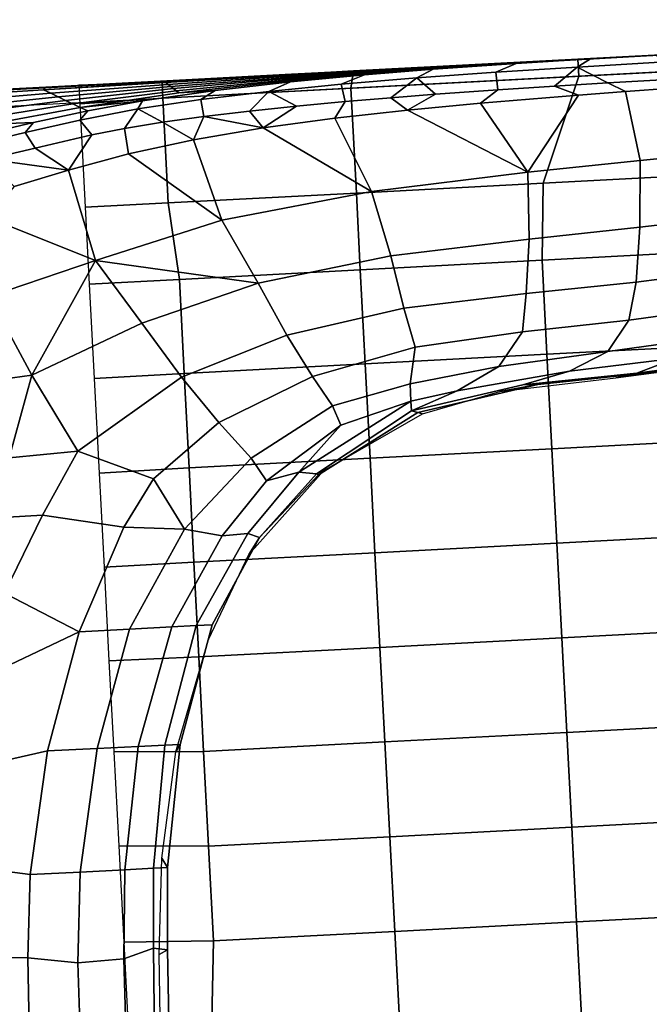
# Model space of a CAD drawing. Units: inches. Extents: x -2 to 303, y -6 to 303.
# Drawn here: x 179 to 188, y 132 to 147 of the extents above; entities that cross this region are included whole.
import ezdxf

# ---------------------------------------------------------------- set-up
doc = ezdxf.new("R2010")
doc.units = ezdxf.units.IN
doc.header["$MEASUREMENT"] = 0
doc.layers.add('SEAT-FABRIC', color=5, linetype='Continuous')
doc.layers.add('SEAT-OTHER', color=7, linetype='Continuous')
doc.styles.get("Standard").update_dxf_attribs({"font": 'arial.ttf'})

# ---------------------------------------------------------------- blocks, each defined once
blk = doc.blocks.new('1px100sa2_0t')
at = {"layer": 'SEAT-FABRIC'}
for points in [[(0, -1.772, 2.902), (27.953, -1.772, 2.902), (27.953, -26.181, 2.902), (0, -26.181, 2.902)], [(27.703, -1.772, 15.107), (27.703, -26.185, 15.107), (27.953, -26.181, 15.107), (27.953, -1.772, 15.107)], [(27.953, -26.181, 15.107), (27.953, -26.181, 2.902), (27.953, -1.772, 2.902), (27.953, -1.772, 15.107)], [(27.953, -26.181, 15.107), (27.953, -26.181, 14.547), (27.953, -1.772, 14.547), (27.953, -1.772, 15.107)], [(13.976, -5.031, 25.463), (13.976, -6.396, 23.289), (15.26, -6.436, 23.349), (15.342, -5.154, 25.38)], [(15.342, -5.154, 25.38), (15.26, -6.436, 23.349), (16.47, -6.534, 23.367), (16.698, -5.302, 25.466)], [(16.698, -5.302, 25.466), (16.47, -6.534, 23.367), (18.262, -6.881, 23.427), (18.033, -5.538, 25.602)], [(20.601, -5.353, 27.586), (20.599, -6.378, 26.087), (21.708, -6.992, 26.441), (21.702, -5.97, 27.942)], [(18.033, -5.538, 25.602), (18.262, -6.881, 23.427), (19.977, -7.438, 23.637), (19.335, -5.883, 25.801)], [(22.7, -5.586, 29.804), (22.568, -6.546, 28.274), (23.761, -6.94, 29.294), (23.701, -6.227, 30.294)], [(27.858, -7.435, 18.615), (27.915, -7.331, 16.506), (27.894, -5.561, 16.655), (27.805, -5.756, 18.99)], [(27.914, -7.331, 16.506), (27.943, -7.355, 15.496), (27.938, -5.546, 15.501), (27.894, -5.561, 16.655)], [(27.943, -7.355, 15.496), (27.953, -7.365, 15.107), (27.953, -5.537, 15.107), (27.938, -5.546, 15.501)], [(27.801, -7.539, 20.725), (27.858, -7.435, 18.615), (27.805, -5.756, 18.99), (27.716, -5.951, 21.324)], [(19.335, -5.883, 25.801), (19.977, -7.438, 23.637), (20.599, -6.378, 26.087), (19.335, -5.883, 25.801)], [(21.702, -5.97, 27.942), (21.708, -6.992, 26.441), (22.615, -7.556, 26.765), (22.568, -6.546, 28.274)], [(27.743, -7.643, 22.834), (27.801, -7.539, 20.725), (27.716, -5.951, 21.324), (27.628, -6.145, 23.659)], [(27.686, -7.747, 24.943), (27.743, -7.643, 22.834), (27.628, -6.145, 23.659), (27.539, -6.34, 25.993)], [(23.701, -6.227, 30.294), (23.761, -6.94, 29.294), (24.94, -6.381, 31.223), (23.701, -6.227, 30.294)], [(27.071, -7.165, 30.629), (27.303, -7.032, 30.571), (27.162, -6.247, 31.571), (26.946, -6.463, 31.525)], [(27.303, -7.032, 30.571), (27.444, -7.16, 29.991), (27.295, -6.325, 31.047), (27.162, -6.247, 31.571)], [(27.295, -6.325, 31.047), (27.444, -7.16, 29.991), (27.452, -6.527, 28.245), (27.295, -6.325, 31.047)], [(13.976, -6.396, 23.289), (13.976, -7.141, 21.878), (15.147, -7.163, 21.928), (15.26, -6.436, 23.349)], [(15.26, -6.436, 23.349), (15.147, -7.163, 21.928), (16.47, -7.266, 21.926), (16.47, -6.534, 23.367)], [(20.599, -6.378, 26.087), (19.977, -7.438, 23.637), (21.468, -8.168, 24.071), (21.708, -6.992, 26.441)], [(25.384, -7.956, 29.416), (24.94, -6.381, 31.223), (23.761, -6.94, 29.294), (25.384, -7.956, 29.416)], [(24.94, -6.381, 31.223), (25.384, -7.956, 29.416), (26.093, -6.414, 31.239), (24.94, -6.381, 31.223)], [(26.093, -6.414, 31.239), (25.384, -7.956, 29.416), (26.724, -7.634, 30.136), (26.525, -6.828, 31.157)], [(26.525, -6.828, 31.157), (26.724, -7.634, 30.136), (26.946, -6.463, 31.525), (26.525, -6.828, 31.157)], [(26.946, -6.463, 31.525), (26.724, -7.634, 30.136), (27.071, -7.165, 30.629), (26.946, -6.463, 31.525)], [(27.629, -7.851, 27.052), (27.686, -7.747, 24.943), (27.539, -6.34, 25.993), (27.452, -6.527, 28.245)], [(16.47, -6.534, 23.367), (16.47, -7.266, 21.926), (18.261, -7.608, 21.918), (18.262, -6.881, 23.427)], [(22.568, -6.546, 28.274), (22.615, -7.556, 26.765), (23.761, -6.94, 29.294), (22.568, -6.546, 28.274)], [(27.576, -7.961, 29.048), (27.629, -7.851, 27.052), (27.452, -6.527, 28.245), (27.444, -7.16, 29.991)], [(18.262, -6.881, 23.427), (18.261, -7.608, 21.918), (19.977, -8.173, 22.032), (19.977, -7.438, 23.637)], [(21.708, -6.992, 26.441), (21.468, -8.168, 24.071), (22.155, -8.636, 24.346), (22.615, -7.556, 26.765)], [(23.761, -6.94, 29.294), (22.615, -7.556, 26.765), (23.617, -9.122, 25.871), (24.434, -8.588, 27.685)], [(25.384, -7.956, 29.416), (23.761, -6.94, 29.294), (24.434, -8.588, 27.685), (25.384, -7.956, 29.416)], [(27.071, -7.165, 30.629), (27.221, -8.003, 29.614), (27.446, -7.836, 29.588), (27.303, -7.032, 30.571)], [(27.446, -7.836, 29.588), (27.576, -7.961, 29.048), (27.444, -7.16, 29.991), (27.303, -7.032, 30.571)], [(13.976, -7.141, 21.878), (13.976, -7.807, 20.341), (15.171, -7.839, 20.365), (15.147, -7.163, 21.928)], [(15.147, -7.163, 21.928), (15.171, -7.839, 20.365), (16.47, -7.92, 20.368), (16.47, -7.266, 21.926)], [(27.071, -7.165, 30.629), (26.724, -7.634, 30.136), (27.221, -8.003, 29.614), (27.071, -7.165, 30.629)], [(16.47, -7.266, 21.926), (16.47, -7.92, 20.368), (18.258, -8.207, 20.374), (18.261, -7.608, 21.918)], [(27.898, -9.154, 18.276), (27.931, -9.117, 16.371), (27.915, -7.331, 16.506), (27.858, -7.435, 18.615)], [(27.93, -9.117, 16.371), (27.947, -9.157, 15.493), (27.943, -7.355, 15.496), (27.914, -7.331, 16.506)], [(19.977, -8.173, 22.032), (21.395, -9.05, 22.077), (21.468, -8.168, 24.071), (19.977, -7.438, 23.637)], [(27.865, -9.192, 20.181), (27.898, -9.154, 18.276), (27.858, -7.435, 18.615), (27.801, -7.539, 20.725)], [(27.947, -9.157, 15.493), (27.953, -9.148, 15.107), (27.953, -7.365, 15.107), (27.943, -7.355, 15.496)], [(18.261, -7.608, 21.918), (18.258, -8.207, 20.374), (19.977, -8.791, 20.219), (19.977, -8.173, 22.032)], [(22.615, -7.556, 26.765), (22.155, -8.636, 24.346), (22.926, -9.634, 23.996), (23.617, -9.122, 25.871)], [(27.832, -9.229, 22.086), (27.865, -9.192, 20.181), (27.801, -7.539, 20.725), (27.743, -7.643, 22.834)], [(25.384, -7.956, 29.416), (25.876, -9.831, 27.506), (26.913, -8.521, 29.103), (26.724, -7.634, 30.136)], [(26.913, -8.521, 29.103), (27.29, -8.484, 29.074), (27.221, -8.003, 29.614), (26.724, -7.634, 30.136)], [(27.765, -9.303, 25.896), (27.798, -9.266, 23.991), (27.686, -7.747, 24.943), (27.629, -7.851, 27.052)], [(27.798, -9.266, 23.991), (27.832, -9.229, 22.086), (27.743, -7.643, 22.834), (27.686, -7.747, 24.943)], [(13.976, -7.807, 20.341), (13.976, -8.222, 18.696), (15.304, -8.278, 18.746), (15.171, -7.839, 20.365)], [(13.976, -7.849, 15.107), (13.976, -9.055, 15.397), (15.362, -9.159, 15.415), (15.415, -7.849, 15.107)], [(15.171, -7.839, 20.365), (15.304, -8.278, 18.746), (16.47, -8.338, 18.749), (16.47, -7.92, 20.368)], [(15.415, -7.849, 15.107), (15.362, -9.159, 15.415), (16.749, -9.159, 15.41), (16.823, -7.849, 15.107)], [(16.823, -7.849, 15.107), (16.749, -9.159, 15.41), (18.135, -9.16, 15.402), (18.197, -7.849, 15.107)], [(18.197, -7.849, 15.107), (18.135, -9.16, 15.402), (19.52, -9.161, 15.389), (19.529, -7.849, 15.107)], [(19.529, -7.849, 15.107), (19.52, -9.161, 15.389), (20.905, -9.162, 15.37), (20.901, -7.849, 15.107)], [(20.901, -7.849, 15.107), (20.905, -9.162, 15.37), (22.288, -9.164, 15.342), (22.278, -7.849, 15.107)], [(22.278, -7.849, 15.107), (22.288, -9.164, 15.342), (23.667, -9.165, 15.304), (23.661, -7.849, 15.107)], [(23.661, -7.849, 15.107), (23.667, -9.165, 15.304), (25.043, -9.167, 15.251), (25.041, -7.849, 15.107)], [(25.041, -7.849, 15.107), (25.043, -9.167, 15.251), (26.169, -9.061, 15.187), (26.169, -7.849, 15.107)], [(26.169, -7.849, 15.107), (26.169, -9.061, 15.187), (27.702, -9.066, 15.102), (27.684, -7.849, 15.107)], [(27.29, -8.484, 29.074), (27.563, -8.694, 28.651), (27.446, -7.836, 29.588), (27.221, -8.003, 29.614)], [(27.563, -8.694, 28.651), (27.678, -8.767, 28.211), (27.576, -7.961, 29.048), (27.446, -7.836, 29.588)], [(27.576, -7.961, 29.048), (27.678, -8.767, 28.211), (27.629, -7.851, 27.052), (27.576, -7.961, 29.048)], [(27.774, -9.832, 27.277), (27.765, -9.303, 25.896), (27.629, -7.851, 27.052), (27.678, -8.767, 28.211)], [(27.702, -9.066, 15.102), (27.935, -9.066, 15.089), (27.953, -7.849, 15.107), (27.684, -7.849, 15.107)], [(16.47, -7.92, 20.368), (16.47, -8.338, 18.749), (18.257, -8.599, 18.757), (18.258, -8.207, 20.374)], [(25.384, -7.956, 29.416), (24.434, -8.588, 27.685), (24.928, -10.315, 26.287), (25.384, -7.956, 29.416)], [(25.876, -9.831, 27.506), (25.384, -7.956, 29.416), (24.928, -10.315, 26.287), (25.876, -9.831, 27.506)], [(19.977, -8.173, 22.032), (19.977, -8.791, 20.219), (21.266, -9.596, 20.106), (21.395, -9.05, 22.077)], [(21.468, -8.168, 24.071), (21.395, -9.05, 22.077), (22.155, -8.636, 24.346), (21.468, -8.168, 24.071)], [(13.976, -8.222, 18.696), (13.976, -8.44, 17.111), (15.27, -8.48, 17.088), (15.304, -8.278, 18.746)], [(13.976, -8.44, 17.111), (13.977, -8.313, 15.433), (15.207, -8.355, 15.42), (15.27, -8.48, 17.088)], [(15.304, -8.278, 18.746), (15.27, -8.48, 17.088), (16.47, -8.543, 17.094), (16.47, -8.338, 18.749)], [(16.47, -8.338, 18.749), (16.47, -8.543, 17.094), (18.257, -8.823, 17.107), (18.257, -8.599, 18.757)], [(18.258, -8.207, 20.374), (18.257, -8.599, 18.757), (19.977, -9.149, 18.569), (19.977, -8.791, 20.219)], [(15.27, -8.48, 17.088), (15.207, -8.355, 15.42), (16.612, -8.469, 15.441), (16.47, -8.543, 17.094)], [(16.47, -8.543, 17.094), (16.612, -8.469, 15.441), (18.149, -8.754, 15.443), (18.257, -8.823, 17.107)], [(27.071, -9.482, 28.117), (27.353, -9.044, 28.495), (27.29, -8.484, 29.074), (26.913, -8.521, 29.103)], [(27.29, -8.484, 29.074), (27.353, -9.044, 28.495), (27.563, -8.694, 28.651), (27.29, -8.484, 29.074)], [(18.257, -8.599, 18.757), (18.257, -8.823, 17.107), (19.976, -9.383, 16.723), (19.977, -9.149, 18.569)], [(24.434, -8.588, 27.685), (23.617, -9.122, 25.871), (24.147, -10.692, 24.945), (24.928, -10.315, 26.287)], [(27.071, -9.482, 28.117), (26.913, -8.521, 29.103), (25.876, -9.831, 27.506), (27.071, -9.482, 28.117)], [(18.257, -8.823, 17.107), (18.149, -8.754, 15.443), (19.767, -9.318, 15.459), (19.976, -9.383, 16.723)], [(22.155, -8.636, 24.346), (21.395, -9.05, 22.077), (22.38, -10.079, 22.012), (22.926, -9.634, 23.996)], [(27.404, -9.648, 27.932), (27.651, -9.62, 27.787), (27.563, -8.694, 28.651), (27.353, -9.044, 28.495)], [(27.651, -9.62, 27.787), (27.774, -9.832, 27.277), (27.678, -8.767, 28.211), (27.563, -8.694, 28.651)], [(19.977, -8.791, 20.219), (19.977, -9.149, 18.569), (21.282, -9.973, 18.318), (21.266, -9.596, 20.106)], [(13.976, -9.055, 15.397), (13.976, -11.811, 15.862), (15.362, -11.811, 15.862), (15.362, -9.159, 15.415)], [(21.395, -9.05, 22.077), (21.266, -9.596, 20.106), (22.039, -10.285, 20.302), (22.38, -10.079, 22.012)], [(25.043, -9.167, 15.251), (25.045, -11.812, 15.468), (26.169, -11.818, 15.327), (26.169, -9.061, 15.187)], [(26.169, -9.061, 15.187), (26.169, -11.818, 15.327), (27.702, -11.817, 15.09), (27.702, -9.066, 15.102)], [(27.353, -9.044, 28.495), (27.071, -9.482, 28.117), (27.404, -9.648, 27.932), (27.353, -9.044, 28.495)], [(27.702, -9.066, 15.102), (27.702, -11.817, 15.09), (27.953, -11.866, 15.107), (27.935, -9.066, 15.089)], [(15.362, -9.159, 15.415), (15.362, -11.811, 15.862), (16.749, -11.811, 15.851), (16.749, -9.159, 15.41)], [(16.749, -9.159, 15.41), (16.749, -11.811, 15.851), (18.135, -11.811, 15.836), (18.135, -9.16, 15.402)], [(18.135, -9.16, 15.402), (18.135, -11.811, 15.836), (19.52, -11.812, 15.808), (19.52, -9.161, 15.389)], [(19.52, -9.161, 15.389), (19.52, -11.812, 15.808), (20.905, -11.812, 15.765), (20.905, -9.162, 15.37)], [(19.977, -9.149, 18.569), (19.976, -9.383, 16.723), (21.214, -10.14, 16.514), (21.282, -9.973, 18.318)], [(20.905, -9.162, 15.37), (20.905, -11.812, 15.765), (22.288, -11.812, 15.697), (22.288, -9.164, 15.342)], [(22.288, -9.164, 15.342), (22.288, -11.812, 15.697), (23.668, -11.812, 15.6), (23.667, -9.165, 15.304)], [(23.617, -9.122, 25.871), (22.926, -9.634, 23.996), (23.527, -11.034, 23.496), (24.147, -10.692, 24.945)], [(23.667, -9.165, 15.304), (23.668, -11.812, 15.6), (25.045, -11.812, 15.468), (25.043, -9.167, 15.251)], [(27.891, -10.909, 21.441), (27.908, -10.913, 19.712), (27.865, -9.192, 20.181), (27.832, -9.229, 22.086)], [(27.908, -10.913, 19.712), (27.925, -10.917, 17.983), (27.898, -9.154, 18.276), (27.865, -9.192, 20.181)], [(27.925, -10.917, 17.983), (27.942, -10.921, 16.254), (27.931, -9.117, 16.371), (27.898, -9.154, 18.276)], [(27.942, -10.921, 16.254), (27.949, -10.944, 15.53), (27.947, -9.157, 15.493), (27.93, -9.117, 16.371)], [(27.949, -10.944, 15.53), (27.953, -10.958, 15.107), (27.953, -9.148, 15.107), (27.947, -9.157, 15.493)], [(19.976, -9.383, 16.723), (19.767, -9.318, 15.459), (20.974, -9.968, 15.47), (21.214, -10.14, 16.514)], [(27.857, -10.902, 24.899), (27.874, -10.905, 23.17), (27.798, -9.266, 23.991), (27.765, -9.303, 25.896)], [(27.843, -10.941, 26.474), (27.857, -10.902, 24.899), (27.765, -9.303, 25.896), (27.774, -9.832, 27.277)], [(27.874, -10.905, 23.17), (27.891, -10.909, 21.441), (27.832, -9.229, 22.086), (27.798, -9.266, 23.991)], [(25.876, -9.831, 27.506), (26.182, -12.036, 25.946), (27.191, -10.507, 27.244), (27.071, -9.482, 28.117)], [(27.071, -9.482, 28.117), (27.191, -10.507, 27.244), (27.404, -9.648, 27.932), (27.071, -9.482, 28.117)], [(21.266, -9.596, 20.106), (21.282, -9.973, 18.318), (22.139, -10.763, 18.725), (22.039, -10.285, 20.302)], [(22.926, -9.634, 23.996), (22.38, -10.079, 22.012), (23.081, -11.303, 21.949), (23.527, -11.034, 23.496)], [(27.447, -10.32, 27.375), (27.718, -10.616, 27.009), (27.651, -9.62, 27.787), (27.404, -9.648, 27.932)], [(27.718, -10.616, 27.009), (27.843, -10.941, 26.474), (27.774, -9.832, 27.277), (27.651, -9.62, 27.787)], [(27.404, -9.648, 27.932), (27.191, -10.507, 27.244), (27.447, -10.32, 27.375), (27.404, -9.648, 27.932)], [(24.928, -10.315, 26.287), (25.225, -12.271, 25.17), (26.182, -12.036, 25.946), (25.876, -9.831, 27.506)], [(21.214, -10.14, 16.514), (20.974, -9.968, 15.47), (22.146, -11.13, 15.464), (22.084, -11.046, 16.513)], [(21.282, -9.973, 18.318), (21.214, -10.14, 16.514), (22.1, -11.021, 17.078), (22.139, -10.763, 18.725)], [(21.214, -10.14, 16.514), (22.084, -11.046, 16.513), (22.1, -11.021, 17.078), (21.214, -10.14, 16.514)], [(22.38, -10.079, 22.012), (22.039, -10.285, 20.302), (22.794, -11.41, 20.332), (23.081, -11.303, 21.949)], [(22.039, -10.285, 20.302), (22.139, -10.763, 18.725), (22.794, -11.41, 20.332), (22.039, -10.285, 20.302)], [(24.928, -10.315, 26.287), (24.147, -10.692, 24.945), (24.453, -12.422, 24.212), (25.225, -12.271, 25.17)], [(27.447, -10.32, 27.375), (27.191, -10.507, 27.244), (27.483, -11.01, 26.874), (27.447, -10.32, 27.375)], [(27.447, -10.32, 27.375), (27.483, -11.01, 26.874), (27.718, -10.616, 27.009), (27.447, -10.32, 27.375)], [(27.276, -11.557, 26.516), (27.191, -10.507, 27.244), (26.182, -12.036, 25.946), (27.276, -11.557, 26.516)], [(27.276, -11.557, 26.516), (27.512, -11.72, 26.417), (27.483, -11.01, 26.874), (27.191, -10.507, 27.244)], [(27.512, -11.72, 26.417), (27.768, -11.676, 26.317), (27.718, -10.616, 27.009), (27.483, -11.01, 26.874)], [(27.768, -11.676, 26.317), (27.889, -12.025, 25.82), (27.843, -10.941, 26.474), (27.718, -10.616, 27.009)], [(22.139, -10.763, 18.725), (22.1, -11.021, 17.078), (22.95, -12.453, 17.485), (23.09, -12.453, 19.252)], [(22.139, -10.763, 18.725), (23.09, -12.453, 19.252), (22.794, -11.41, 20.332), (22.139, -10.763, 18.725)], [(24.147, -10.692, 24.945), (23.527, -11.034, 23.496), (23.872, -12.554, 23.097), (24.453, -12.422, 24.212)], [(27.889, -12.025, 25.82), (27.913, -12.62, 24.077), (27.857, -10.902, 24.899), (27.843, -10.941, 26.474)], [(27.913, -12.62, 24.077), (27.92, -12.644, 22.493), (27.874, -10.905, 23.17), (27.857, -10.902, 24.899)], [(27.92, -12.644, 22.493), (27.927, -12.667, 20.909), (27.891, -10.909, 21.441), (27.874, -10.905, 23.17)], [(27.927, -12.667, 20.909), (27.934, -12.691, 19.325), (27.908, -10.913, 19.712), (27.891, -10.909, 21.441)], [(27.934, -12.691, 19.325), (27.941, -12.714, 17.741), (27.925, -10.917, 17.983), (27.908, -10.913, 19.712)], [(27.941, -12.714, 17.741), (27.948, -12.738, 16.157), (27.942, -10.921, 16.254), (27.925, -10.917, 17.983)], [(27.949, -12.738, 16.157), (27.947, -12.708, 15.103), (27.953, -10.958, 15.107), (27.942, -10.921, 16.254)], [(22.1, -11.021, 17.078), (22.084, -11.046, 16.513), (22.917, -12.545, 17.066), (22.95, -12.453, 17.485)], [(22.084, -11.046, 16.513), (22.146, -11.13, 15.464), (22.897, -12.61, 15.467), (22.917, -12.545, 17.066)], [(23.527, -11.034, 23.496), (23.081, -11.303, 21.949), (23.341, -12.453, 21.32), (23.872, -12.554, 23.097)], [(23.081, -11.303, 21.949), (22.794, -11.41, 20.332), (23.09, -12.453, 19.252), (23.341, -12.453, 21.32)], [(26.182, -12.036, 25.946), (26.343, -14.335, 24.978), (27.338, -12.623, 25.906), (27.276, -11.557, 26.516)], [(27.338, -12.623, 25.906), (27.533, -12.39, 26.035), (27.512, -11.72, 26.417), (27.276, -11.557, 26.516)], [(27.533, -12.39, 26.035), (27.802, -12.788, 25.711), (27.768, -11.676, 26.317), (27.512, -11.72, 26.417)], [(27.802, -12.788, 25.711), (27.917, -13.033, 25.308), (27.889, -12.025, 25.82), (27.768, -11.676, 26.317)], [(13.976, -11.811, 15.862), (13.976, -14.471, 16.201), (15.362, -14.471, 16.201), (15.362, -11.811, 15.862)], [(15.362, -11.811, 15.862), (15.362, -14.471, 16.201), (16.749, -14.472, 16.191), (16.749, -11.811, 15.851)], [(16.749, -11.811, 15.851), (16.749, -14.472, 16.191), (18.135, -14.472, 16.168), (18.135, -11.811, 15.836)], [(18.135, -11.811, 15.836), (18.135, -14.472, 16.168), (19.52, -14.472, 16.125), (19.52, -11.812, 15.808)], [(19.52, -11.812, 15.808), (19.52, -14.472, 16.125), (20.905, -14.472, 16.056), (20.905, -11.812, 15.765)], [(20.905, -11.812, 15.765), (20.905, -14.472, 16.056), (22.288, -14.472, 15.954), (22.288, -11.812, 15.697)], [(22.288, -11.812, 15.697), (22.288, -14.472, 15.954), (23.669, -14.472, 15.81), (23.668, -11.812, 15.6)], [(23.668, -11.812, 15.6), (23.669, -14.472, 15.81), (25.047, -14.473, 15.616), (25.045, -11.812, 15.468)], [(25.047, -14.473, 15.616), (26.169, -14.547, 15.417), (26.169, -11.818, 15.327), (25.045, -11.812, 15.468)], [(26.169, -14.547, 15.417), (27.702, -15.149, 15.084), (27.702, -11.817, 15.09), (26.169, -11.818, 15.327)], [(27.702, -11.817, 15.09), (27.702, -15.149, 15.084), (27.953, -15.149, 15.107), (27.953, -11.866, 15.107)], [(25.225, -12.271, 25.17), (25.365, -14.299, 24.515), (26.343, -14.335, 24.978), (26.182, -12.036, 25.946)], [(27.889, -12.025, 25.82), (27.917, -13.033, 25.308), (27.913, -12.62, 24.077), (27.889, -12.025, 25.82)], [(25.225, -12.271, 25.17), (24.453, -12.422, 24.212), (24.575, -14.217, 23.79), (25.365, -14.299, 24.515)], [(22.95, -12.453, 17.485), (22.917, -12.545, 17.066), (23.234, -14.315, 17.053), (23.24, -14.095, 17.458)], [(23.203, -13.134, 19.248), (22.95, -12.453, 17.485), (23.24, -14.095, 17.458), (23.404, -14.789, 19.253)], [(23.09, -12.453, 19.252), (22.95, -12.453, 17.485), (23.203, -13.134, 19.248), (23.09, -12.453, 19.252)], [(23.341, -12.453, 21.32), (23.09, -12.453, 19.252), (23.203, -13.134, 19.248), (23.526, -13.761, 21.151)], [(23.872, -12.554, 23.097), (23.341, -12.453, 21.32), (23.526, -13.761, 21.151), (24.015, -14.131, 22.854)], [(24.453, -12.422, 24.212), (23.872, -12.554, 23.097), (24.015, -14.131, 22.854), (24.575, -14.217, 23.79)], [(27.533, -12.39, 26.035), (27.338, -12.623, 25.906), (27.549, -13.046, 25.7), (27.533, -12.39, 26.035)], [(27.533, -12.39, 26.035), (27.549, -13.046, 25.7), (27.802, -12.788, 25.711), (27.533, -12.39, 26.035)], [(22.917, -12.545, 17.066), (22.897, -12.61, 15.467), (23.163, -13.757, 15.469), (23.234, -14.315, 17.053)], [(27.383, -13.696, 25.398), (27.338, -12.623, 25.906), (26.343, -14.335, 24.978), (27.383, -13.696, 25.398)], [(27.383, -13.696, 25.398), (27.566, -13.96, 25.293), (27.549, -13.046, 25.7), (27.338, -12.623, 25.906)], [(27.941, -14.434, 23.444), (27.943, -14.46, 21.972), (27.92, -12.644, 22.493), (27.913, -12.62, 24.077)], [(27.937, -14.248, 24.793), (27.941, -14.434, 23.444), (27.913, -12.62, 24.077), (27.917, -13.033, 25.308)], [(27.943, -14.46, 21.972), (27.945, -14.487, 20.5), (27.927, -12.667, 20.909), (27.92, -12.644, 22.493)], [(27.566, -13.96, 25.293), (27.825, -13.943, 25.19), (27.802, -12.788, 25.711), (27.549, -13.046, 25.7)], [(27.825, -13.943, 25.19), (27.937, -14.248, 24.793), (27.917, -13.033, 25.308), (27.802, -12.788, 25.711)], [(27.945, -14.487, 20.5), (27.948, -14.513, 19.028), (27.934, -12.691, 19.325), (27.927, -12.667, 20.909)], [(27.948, -14.513, 19.028), (27.95, -14.539, 17.555), (27.941, -12.714, 17.741), (27.934, -12.691, 19.325)], [(27.95, -14.539, 17.555), (27.952, -14.566, 16.083), (27.948, -12.738, 16.157), (27.941, -12.714, 17.741)], [(27.953, -14.566, 16.083), (27.953, -14.525, 15.107), (27.947, -12.708, 15.103), (27.949, -12.738, 16.157)], [(23.526, -13.761, 21.151), (23.203, -13.134, 19.248), (23.404, -14.789, 19.253), (23.662, -15.361, 21.026)], [(23.234, -14.315, 17.053), (23.163, -13.757, 15.469), (23.273, -15.461, 15.469), (23.316, -15.842, 17.036)], [(24.015, -14.131, 22.854), (23.526, -13.761, 21.151), (23.662, -15.361, 21.026), (24.106, -15.692, 22.734)], [(27.428, -15.131, 24.857), (27.383, -13.696, 25.398), (26.343, -14.335, 24.978), (27.428, -15.131, 24.857)], [(27.428, -15.131, 24.857), (27.576, -14.79, 24.975), (27.566, -13.96, 25.293), (27.383, -13.696, 25.398)], [(27.576, -14.79, 24.975), (27.838, -15.131, 24.753), (27.825, -13.943, 25.19), (27.566, -13.96, 25.293)], [(27.838, -15.131, 24.753), (27.947, -15.335, 24.423), (27.937, -14.248, 24.793), (27.825, -13.943, 25.19)], [(23.24, -14.095, 17.458), (23.234, -14.315, 17.053), (23.316, -15.842, 17.036), (23.324, -15.768, 17.457)], [(23.404, -14.789, 19.253), (23.24, -14.095, 17.458), (23.324, -15.768, 17.457), (23.513, -16.354, 19.272)], [(24.575, -14.217, 23.79), (24.015, -14.131, 22.854), (24.106, -15.692, 22.734), (24.655, -15.827, 23.606)], [(25.365, -14.299, 24.515), (24.575, -14.217, 23.79), (24.655, -15.827, 23.606), (25.453, -15.927, 24.243)], [(25.365, -14.299, 24.515), (25.453, -15.927, 24.243), (26.429, -15.98, 24.586), (26.343, -14.335, 24.978)], [(26.343, -14.335, 24.978), (26.429, -15.98, 24.586), (27.445, -15.818, 24.666), (27.428, -15.131, 24.857)], [(27.937, -14.248, 24.793), (27.947, -15.335, 24.423), (27.941, -14.434, 23.444), (27.937, -14.248, 24.793)], [(13.976, -14.471, 16.201), (13.976, -17.141, 16.472), (15.362, -17.137, 16.472), (15.362, -14.471, 16.201)], [(15.362, -14.471, 16.201), (15.362, -17.137, 16.472), (16.749, -17.139, 16.446), (16.749, -14.472, 16.191)], [(16.749, -14.472, 16.191), (16.749, -17.139, 16.446), (18.135, -17.14, 16.405), (18.135, -14.472, 16.168)], [(18.135, -14.472, 16.168), (18.135, -17.14, 16.405), (19.52, -17.14, 16.343), (19.52, -14.472, 16.125)], [(19.52, -14.472, 16.125), (19.52, -17.14, 16.343), (20.905, -17.14, 16.247), (20.905, -14.472, 16.056)], [(20.905, -14.472, 16.056), (20.905, -17.14, 16.247), (22.287, -17.141, 16.109), (22.288, -14.472, 15.954)], [(22.288, -14.472, 15.954), (22.287, -17.141, 16.109), (23.669, -17.141, 15.925), (23.669, -14.472, 15.81)], [(23.669, -14.472, 15.81), (23.669, -17.141, 15.925), (25.048, -17.141, 15.687), (25.047, -14.473, 15.616)], [(25.047, -14.473, 15.616), (25.048, -17.141, 15.687), (26.169, -16.956, 15.447), (26.169, -14.547, 15.417)], [(27.952, -16.317, 23.013), (27.952, -16.334, 21.617), (27.943, -14.46, 21.972), (27.941, -14.434, 23.444)], [(27.952, -16.303, 24.212), (27.952, -16.317, 23.013), (27.941, -14.434, 23.444), (27.947, -15.335, 24.423)], [(27.952, -16.334, 21.617), (27.952, -16.351, 20.221), (27.945, -14.487, 20.5), (27.943, -14.46, 21.972)], [(27.952, -16.351, 20.221), (27.953, -16.368, 18.825), (27.948, -14.513, 19.028), (27.945, -14.487, 20.5)], [(27.953, -16.368, 18.825), (27.953, -16.385, 17.429), (27.95, -14.539, 17.555), (27.948, -14.513, 19.028)], [(27.953, -16.403, 15.984), (27.953, -16.401, 15.107), (27.953, -14.525, 15.107), (27.953, -14.566, 16.083)], [(26.169, -16.956, 15.447), (27.702, -17.575, 15.088), (27.702, -15.149, 15.084), (26.169, -14.547, 15.417)], [(27.953, -16.385, 17.429), (27.952, -16.403, 15.984), (27.952, -14.566, 16.083), (27.95, -14.539, 17.555)], [(23.662, -15.361, 21.026), (23.404, -14.789, 19.253), (23.513, -16.354, 19.272), (23.804, -16.986, 20.957)], [(27.445, -15.818, 24.666), (27.583, -15.569, 24.729), (27.576, -14.79, 24.975), (27.428, -15.131, 24.857)], [(27.576, -14.79, 24.975), (27.583, -15.569, 24.729), (27.838, -15.131, 24.753), (27.576, -14.79, 24.975)], [(27.587, -16.358, 24.567), (27.845, -16.341, 24.465), (27.838, -15.131, 24.753), (27.583, -15.569, 24.729)], [(27.702, -15.149, 15.084), (27.702, -17.575, 15.088), (27.953, -17.575, 15.107), (27.953, -15.149, 15.107)], [(27.845, -16.341, 24.465), (27.952, -16.303, 24.212), (27.947, -15.335, 24.423), (27.838, -15.131, 24.753)], [(24.106, -15.692, 22.734), (23.662, -15.361, 21.026), (23.804, -16.986, 20.957), (24.232, -17.231, 22.637)], [(23.316, -15.842, 17.036), (23.273, -15.461, 15.469), (23.412, -17.206, 15.469), (23.462, -17.465, 17.457)], [(27.46, -16.5, 24.547), (27.587, -16.358, 24.567), (27.583, -15.569, 24.729), (27.445, -15.818, 24.666)], [(23.324, -15.768, 17.457), (23.316, -15.842, 17.036), (23.462, -17.465, 17.457), (23.324, -15.768, 17.457)], [(23.513, -16.354, 19.272), (23.324, -15.768, 17.457), (23.462, -17.465, 17.457), (23.678, -18.061, 19.28)], [(24.655, -15.827, 23.606), (24.106, -15.692, 22.734), (24.232, -17.231, 22.637), (24.769, -17.339, 23.476)], [(25.453, -15.927, 24.243), (24.655, -15.827, 23.606), (24.769, -17.339, 23.476), (25.548, -17.404, 24.082)], [(26.429, -15.98, 24.586), (26.495, -17.406, 24.399), (27.46, -16.5, 24.547), (27.445, -15.818, 24.666)], [(25.453, -15.927, 24.243), (25.548, -17.404, 24.082), (26.495, -17.406, 24.399), (26.429, -15.98, 24.586)]]:
    blk.add_3dface(points, dxfattribs=at)
at = {"layer": 'SEAT-OTHER'}
blk.add_attdef('OTHER', (7.976, -14.976), '', height=2, dxfattribs=at)

msp = doc.modelspace()

# ---------------------------------------------------------------- block references
at = {"rotation": 93.00000000000001}
msp.add_blockref('1px100sa2_0t', (173.483, 117.599), dxfattribs=at)

doc.saveas('drawing.dxf')
